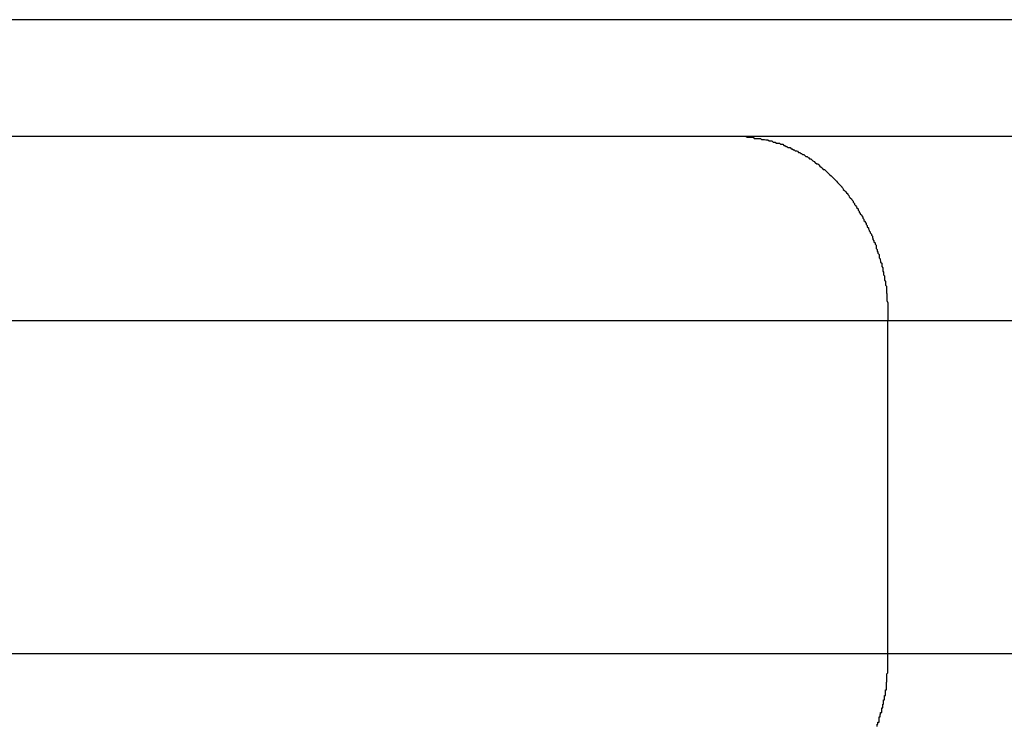
# Model space of a CAD drawing. Extents: x -18.9 to 18.9, y -15.4 to 15.4.
# Drawn here: x -0.9 to -0.7, y 3.8 to 4 of the extents above; entities that cross this region are included whole.
import ezdxf

# ---------------------------------------------------------------- set-up
doc = ezdxf.new("R2010")
doc.units = 0
doc.layers.get('0').update_dxf_attribs({"linetype": 'CONTINUOUS'})

msp = doc.modelspace()

# ---------------------------------------------------------------- linework, layer by layer
at = {"color": 0}
for points in [[(-0.6455, 4.0043), (-1.1921, 4.0043)], [(-0.6455, 4.0043), (-1.1921, 4.0043)], [(-0.6455, 4.0043), (-1.1921, 4.0043)], [(-0.6455, 4.0043), (-1.1921, 4.0043)], [(-0.6455, 4.0043), (-1.1921, 4.0043)], [(-0.6455, 4.0043), (-1.1921, 4.0043)], [(-0.6455, 4.0043), (-1.1921, 4.0043)], [(-0.6455, 4.0043), (-1.1921, 4.0043)], [(-0.6455, 4.0043), (-1.1921, 4.0043)], [(-0.6455, 4.0043), (-1.1921, 4.0043)], [(-0.6455, 4.0043), (-1.1921, 4.0043)], [(-0.6455, 4.0043), (-1.1921, 4.0043)], [(-0.6455, 4.0043), (-1.1921, 4.0043)], [(-0.6455, 4.0043), (-1.1921, 4.0043)], [(-0.6455, 4.0043), (-1.1921, 4.0043)], [(-0.6455, 4.0043), (-1.1921, 4.0043)], [(-0.6455, 4.0043), (-1.1921, 4.0043)], [(-0.6455, 4.0043), (-1.1921, 4.0043)], [(-0.6455, 4.0043), (-1.1921, 4.0043)], [(-0.6455, 4.0043), (-1.1921, 4.0043)], [(-0.6455, 4.0043), (-1.1921, 4.0043)], [(-1.0423, 3.9728), (-0.7546, 3.9728)], [(-1.0423, 3.9728), (-0.7546, 3.9728)], [(-1.0423, 3.9728), (-0.7546, 3.9728)], [(-1.0423, 3.9728), (-0.7546, 3.9728)], [(-1.0423, 3.9728), (-0.7546, 3.9728)], [(-1.0423, 3.9728), (-0.7546, 3.9728)], [(-1.0423, 3.9728), (-0.7546, 3.9728)], [(-1.0423, 3.9728), (-0.7546, 3.9728)], [(-1.0423, 3.9728), (-0.7546, 3.9728)], [(-1.0423, 3.9728), (-0.7546, 3.9728)], [(-1.0423, 3.9728), (-0.7546, 3.9728)], [(-1.0423, 3.9728), (-0.7546, 3.9728)], [(-1.0423, 3.9728), (-0.7546, 3.9728)], [(-1.0423, 3.9728), (-0.7546, 3.9728)], [(-1.0423, 3.9728), (-0.7546, 3.9728)], [(-1.0423, 3.9728), (-0.7546, 3.9728)], [(-1.0423, 3.9728), (-0.7546, 3.9728)], [(-1.0423, 3.9728), (-0.7546, 3.9728)], [(-1.0423, 3.9728), (-0.7546, 3.9728)], [(-1.0423, 3.9728), (-0.7546, 3.9728)], [(-1.0423, 3.9728), (-0.7546, 3.9728)], [(-0.7546, 3.9728), (-0.7546, 3.9728)], [(-0.7546, 3.9728), (-0.6268, 3.9728)], [(-0.7546, 3.9728), (-0.6268, 3.9728)], [(-0.7546, 3.9728), (-0.6268, 3.9728)], [(-0.7546, 3.9728), (-0.6268, 3.9728)], [(-0.7546, 3.9728), (-0.6268, 3.9728)], [(-0.7546, 3.9728), (-0.6268, 3.9728)], [(-0.7546, 3.9728), (-0.6268, 3.9728)], [(-0.7546, 3.9728), (-0.6268, 3.9728)], [(-0.7546, 3.9728), (-0.6268, 3.9728)], [(-0.7546, 3.9728), (-0.6268, 3.9728)], [(-0.7546, 3.9728), (-0.6268, 3.9728)], [(-0.7546, 3.9728), (-0.6268, 3.9728)], [(-0.7546, 3.9728), (-0.6268, 3.9728)], [(-0.7546, 3.9728), (-0.6268, 3.9728)], [(-0.7546, 3.9728), (-0.6268, 3.9728)], [(-0.7546, 3.9728), (-0.6268, 3.9728)], [(-0.7546, 3.9728), (-0.6268, 3.9728)], [(-0.7546, 3.9728), (-0.6268, 3.9728)], [(-0.7546, 3.9728), (-0.6268, 3.9728)], [(-0.7546, 3.9728), (-0.6268, 3.9728)], [(-0.7546, 3.9728), (-0.6268, 3.9728)], [(-0.7546, 3.9728), (-0.7546, 3.9728)], [(-0.7546, 3.9728), (-0.7527, 3.9727), (-0.7527, 3.9727), (-0.7524, 3.9725), (-0.7524, 3.9725), (-0.7521, 3.9725), (-0.7521, 3.9725), (-0.7518, 3.9725), (-0.7518, 3.9725), (-0.7517, 3.9725), (-0.7517, 3.9725), (-0.7514, 3.9725), (-0.7514, 3.9725), (-0.7511, 3.9725), (-0.7511, 3.9725), (-0.7508, 3.9725), (-0.7508, 3.9725), (-0.7508, 3.9725), (-0.7508, 3.9725), (-0.7508, 3.9725), (-0.7505, 3.9722), (-0.7505, 3.9722), (-0.7502, 3.9722), (-0.7502, 3.9722), (-0.7499, 3.9722), (-0.7499, 3.9722), (-0.7497, 3.9722), (-0.7497, 3.9722), (-0.7494, 3.9722), (-0.7494, 3.9722), (-0.7491, 3.9722), (-0.7491, 3.9722), (-0.7488, 3.9722), (-0.7488, 3.9722), (-0.7488, 3.9722), (-0.7488, 3.9722), (-0.7488, 3.9722), (-0.7485, 3.9719), (-0.7485, 3.9719), (-0.7482, 3.9719), (-0.7482, 3.9719), (-0.7479, 3.9719), (-0.7479, 3.9719), (-0.7477, 3.9719), (-0.7477, 3.9719), (-0.7474, 3.9718), (-0.7474, 3.9718), (-0.7471, 3.9718), (-0.7471, 3.9718), (-0.7468, 3.9718), (-0.7468, 3.9718), (-0.7468, 3.9718), (-0.7468, 3.9718), (-0.7468, 3.9718), (-0.7465, 3.9715), (-0.7465, 3.9715), (-0.7462, 3.9715), (-0.7462, 3.9715), (-0.7459, 3.9715), (-0.7459, 3.9715), (-0.7457, 3.9715), (-0.7457, 3.9715), (-0.7454, 3.9712), (-0.7454, 3.9712), (-0.7451, 3.9712), (-0.7451, 3.9712), (-0.7448, 3.9712), (-0.7448, 3.9712), (-0.7448, 3.9712), (-0.7448, 3.9712), (-0.7448, 3.9712), (-0.7445, 3.9709), (-0.7445, 3.9709), (-0.7442, 3.9709), (-0.7442, 3.9709), (-0.7439, 3.9709), (-0.7439, 3.9709), (-0.7437, 3.9709), (-0.7437, 3.9709), (-0.7434, 3.9706), (-0.7434, 3.9706), (-0.7431, 3.9706), (-0.7431, 3.9706), (-0.7428, 3.9706), (-0.7428, 3.9706), (-0.7428, 3.9706), (-0.7428, 3.9706), (-0.7428, 3.9706), (-0.7425, 3.9703), (-0.7425, 3.9703), (-0.7422, 3.9703), (-0.7422, 3.9703), (-0.7419, 3.97), (-0.7419, 3.97), (-0.7417, 3.97), (-0.7417, 3.97), (-0.7414, 3.9697), (-0.7414, 3.9697), (-0.7411, 3.9697), (-0.7411, 3.9697), (-0.7408, 3.9697), (-0.7408, 3.9697), (-0.7408, 3.9697), (-0.7408, 3.9697), (-0.7408, 3.9697), (-0.7405, 3.9694), (-0.7405, 3.9694), (-0.7402, 3.9694), (-0.7402, 3.9694), (-0.7399, 3.9691), (-0.7399, 3.9691), (-0.7397, 3.9691), (-0.7397, 3.9691), (-0.7394, 3.9688), (-0.7394, 3.9688), (-0.7391, 3.9688), (-0.7391, 3.9688), (-0.7388, 3.9687), (-0.7388, 3.9687), (-0.7388, 3.9687), (-0.7388, 3.9687), (-0.7388, 3.9687), (-0.7385, 3.9684), (-0.7385, 3.9684), (-0.7382, 3.9684), (-0.7382, 3.9684), (-0.7379, 3.9681), (-0.7379, 3.9681), (-0.7377, 3.9681), (-0.7377, 3.9681), (-0.7374, 3.9678), (-0.7374, 3.9678), (-0.7371, 3.9678), (-0.7371, 3.9678), (-0.7368, 3.9676), (-0.7368, 3.9676), (-0.7368, 3.9676), (-0.7368, 3.9676), (-0.7368, 3.9676), (-0.7365, 3.9673), (-0.7365, 3.9673), (-0.7362, 3.9673), (-0.7362, 3.9673), (-0.7359, 3.967), (-0.7359, 3.967), (-0.7358, 3.967), (-0.7358, 3.967), (-0.7355, 3.9667), (-0.7355, 3.9667), (-0.7352, 3.9667), (-0.7352, 3.9667), (-0.7349, 3.9664), (-0.7349, 3.9664), (-0.7349, 3.9664), (-0.7349, 3.9664), (-0.7349, 3.9664), (-0.7346, 3.9661), (-0.7346, 3.9661), (-0.7343, 3.9659), (-0.7343, 3.9659), (-0.734, 3.9656), (-0.734, 3.9656), (-0.7339, 3.9656), (-0.7339, 3.9656), (-0.7336, 3.9653), (-0.7336, 3.9653), (-0.7333, 3.9653), (-0.7333, 3.9653), (-0.733, 3.965), (-0.733, 3.965), (-0.733, 3.965), (-0.733, 3.965), (-0.733, 3.965), (-0.7327, 3.9647), (-0.7327, 3.9647), (-0.7324, 3.9644), (-0.7324, 3.9644), (-0.7321, 3.9641), (-0.7321, 3.9641), (-0.7321, 3.9641), (-0.7321, 3.9641), (-0.7318, 3.9638), (-0.7318, 3.9638), (-0.7315, 3.9638), (-0.7315, 3.9638), (-0.7312, 3.9635), (-0.7312, 3.9635), (-0.7312, 3.9635), (-0.7312, 3.9635), (-0.7312, 3.9635), (-0.7309, 3.9632), (-0.7309, 3.9632), (-0.7306, 3.9629), (-0.7306, 3.9629), (-0.7303, 3.9626), (-0.7303, 3.9626), (-0.7303, 3.9626), (-0.7303, 3.9626), (-0.73, 3.9623), (-0.73, 3.9623), (-0.7297, 3.9621), (-0.7297, 3.9621), (-0.7294, 3.9618), (-0.7294, 3.9618), (-0.7294, 3.9618), (-0.7294, 3.9618), (-0.7294, 3.9618), (-0.7291, 3.9615), (-0.7291, 3.9615), (-0.7288, 3.9612), (-0.7288, 3.9612), (-0.7285, 3.9609), (-0.7285, 3.9609), (-0.7285, 3.9609), (-0.7285, 3.9609), (-0.7282, 3.9606), (-0.7282, 3.9606), (-0.728, 3.9603), (-0.728, 3.9603), (-0.7277, 3.96), (-0.7277, 3.96), (-0.7277, 3.96), (-0.7277, 3.96), (-0.7277, 3.96), (-0.7274, 3.9597), (-0.7274, 3.9597), (-0.7271, 3.9594), (-0.7271, 3.9594), (-0.7268, 3.9591), (-0.7268, 3.9591), (-0.7268, 3.959), (-0.7268, 3.959), (-0.7265, 3.9587), (-0.7265, 3.9587), (-0.7264, 3.9584), (-0.7264, 3.9584), (-0.7261, 3.9581), (-0.7261, 3.9581), (-0.7261, 3.9581), (-0.7261, 3.9581), (-0.7261, 3.9581), (-0.7258, 3.9578), (-0.7258, 3.9578), (-0.7255, 3.9575), (-0.7255, 3.9575), (-0.7252, 3.9572), (-0.7252, 3.9572), (-0.7252, 3.957), (-0.7252, 3.957), (-0.7249, 3.9567), (-0.7249, 3.9567), (-0.7248, 3.9564), (-0.7248, 3.9564), (-0.7245, 3.9561), (-0.7245, 3.9561), (-0.7245, 3.9561), (-0.7245, 3.9561), (-0.7245, 3.9561), (-0.7242, 3.9558), (-0.7242, 3.9558), (-0.724, 3.9555), (-0.724, 3.9555), (-0.7237, 3.9552), (-0.7237, 3.9552), (-0.7237, 3.9549), (-0.7237, 3.9549), (-0.7234, 3.9546), (-0.7234, 3.9546), (-0.7234, 3.9543), (-0.7234, 3.9543), (-0.7231, 3.954), (-0.7231, 3.954), (-0.7231, 3.954), (-0.7231, 3.954), (-0.7231, 3.954), (-0.7228, 3.9537), (-0.7228, 3.9537), (-0.7227, 3.9534), (-0.7227, 3.9534), (-0.7224, 3.9531), (-0.7224, 3.9531), (-0.7224, 3.9528), (-0.7224, 3.9528), (-0.7221, 3.9525), (-0.7221, 3.9525), (-0.7221, 3.9522), (-0.7221, 3.9522), (-0.7218, 3.9519), (-0.7218, 3.9519), (-0.7218, 3.9518), (-0.7218, 3.9518), (-0.7218, 3.9518), (-0.7215, 3.9515), (-0.7215, 3.9515), (-0.7214, 3.9512), (-0.7214, 3.9512), (-0.7211, 3.9509), (-0.7211, 3.9509), (-0.7211, 3.9506), (-0.7211, 3.9506), (-0.7208, 3.9503), (-0.7208, 3.9503), (-0.7208, 3.95), (-0.7208, 3.95), (-0.7205, 3.9497), (-0.7205, 3.9497), (-0.7205, 3.9495), (-0.7205, 3.9495), (-0.7205, 3.9495), (-0.7202, 3.9492), (-0.7202, 3.9492), (-0.7202, 3.9489), (-0.7202, 3.9489), (-0.7199, 3.9486), (-0.7199, 3.9486), (-0.7199, 3.9483), (-0.7199, 3.9483), (-0.7196, 3.948), (-0.7196, 3.948), (-0.7196, 3.9477), (-0.7196, 3.9477), (-0.7194, 3.9474), (-0.7194, 3.9474), (-0.7194, 3.9472), (-0.7194, 3.9472), (-0.7194, 3.9472), (-0.7191, 3.9469), (-0.7191, 3.9469), (-0.7191, 3.9466), (-0.7191, 3.9466), (-0.7188, 3.9463), (-0.7188, 3.9463), (-0.7188, 3.946), (-0.7188, 3.946), (-0.7185, 3.9457), (-0.7185, 3.9457), (-0.7185, 3.9454), (-0.7185, 3.9454), (-0.7184, 3.9451), (-0.7184, 3.9451), (-0.7184, 3.9448), (-0.7184, 3.9448), (-0.7184, 3.9448), (-0.7181, 3.9445), (-0.7181, 3.9445), (-0.7181, 3.9442), (-0.7181, 3.9442), (-0.7178, 3.9439), (-0.7178, 3.9439), (-0.7178, 3.9436), (-0.7178, 3.9436), (-0.7175, 3.9433), (-0.7175, 3.9433), (-0.7175, 3.943), (-0.7175, 3.943), (-0.7175, 3.9427), (-0.7175, 3.9427), (-0.7175, 3.9424), (-0.7175, 3.9424), (-0.7175, 3.9424), (-0.7172, 3.9421), (-0.7172, 3.942), (-0.7172, 3.9417), (-0.7172, 3.9417), (-0.717, 3.9414), (-0.717, 3.9414), (-0.717, 3.9411), (-0.717, 3.9411), (-0.7167, 3.9408), (-0.7167, 3.9408), (-0.7167, 3.9405), (-0.7167, 3.9405), (-0.7167, 3.9402), (-0.7167, 3.9402), (-0.7167, 3.9399), (-0.7167, 3.9399), (-0.7167, 3.9399), (-0.7164, 3.9396), (-0.7164, 3.9396), (-0.7164, 3.9393), (-0.7164, 3.9393), (-0.7163, 3.939), (-0.7163, 3.939), (-0.7163, 3.9387), (-0.7163, 3.9387), (-0.716, 3.9384), (-0.716, 3.9384), (-0.716, 3.9381), (-0.716, 3.9381), (-0.716, 3.9378), (-0.716, 3.9378), (-0.716, 3.9375), (-0.716, 3.9375), (-0.716, 3.9375), (-0.7157, 3.9372), (-0.7157, 3.9372), (-0.7157, 3.9369), (-0.7157, 3.9369), (-0.7157, 3.9366), (-0.7157, 3.9366), (-0.7157, 3.9363), (-0.7157, 3.9363), (-0.7155, 3.936), (-0.7155, 3.936), (-0.7155, 3.9357), (-0.7155, 3.9357), (-0.7155, 3.9354), (-0.7155, 3.9354), (-0.7155, 3.9353), (-0.7155, 3.9353), (-0.7155, 3.9353), (-0.7152, 3.935), (-0.7152, 3.9347), (-0.7152, 3.9344), (-0.7152, 3.9344), (-0.7152, 3.9341), (-0.7152, 3.9341), (-0.7152, 3.9338), (-0.7152, 3.9338), (-0.715, 3.9335), (-0.715, 3.9334), (-0.715, 3.9331), (-0.715, 3.9331), (-0.715, 3.9328), (-0.715, 3.9328), (-0.715, 3.9325), (-0.715, 3.9325), (-0.715, 3.9325), (-0.7147, 3.9322), (-0.7147, 3.9319), (-0.7147, 3.9316), (-0.7147, 3.9313), (-0.7147, 3.931), (-0.7147, 3.9307), (-0.7147, 3.9304), (-0.7147, 3.9304), (-0.7146, 3.9301), (-0.7146, 3.9298), (-0.7146, 3.9295), (-0.7146, 3.9292), (-0.7146, 3.9289), (-0.7146, 3.9286), (-0.7146, 3.9283), (-0.7146, 3.9283), (-0.7146, 3.9283), (-0.7143, 3.9277), (-0.7143, 3.9274), (-0.7143, 3.9271), (-0.7143, 3.9268), (-0.7143, 3.9264), (-0.7143, 3.9261), (-0.7143, 3.9258), (-0.7143, 3.9255), (-0.7143, 3.9249), (-0.7143, 3.9246), (-0.7143, 3.9243), (-0.7143, 3.924), (-0.7143, 3.9237), (-0.7143, 3.9234), (-0.7143, 3.9231), (-0.7143, 3.9228)], [(-0.7143, 3.9228), (-1.0617, 3.9228)], [(-0.7143, 3.9228), (-1.0617, 3.9228)], [(-0.7143, 3.9228), (-1.0617, 3.9228)], [(-0.7143, 3.9228), (-1.0617, 3.9228)], [(-0.7143, 3.9228), (-1.0617, 3.9228)], [(-0.7143, 3.9228), (-1.0617, 3.9228)], [(-0.7143, 3.9228), (-1.0617, 3.9228)], [(-0.7143, 3.9228), (-1.0617, 3.9228)], [(-0.7143, 3.9228), (-1.0617, 3.9228)], [(-0.7143, 3.9228), (-1.0617, 3.9228)], [(-0.7143, 3.9228), (-1.0617, 3.9228)], [(-0.7143, 3.9228), (-1.0617, 3.9228)], [(-0.7143, 3.9228), (-1.0617, 3.9228)], [(-0.7143, 3.9228), (-1.0617, 3.9228)], [(-0.7143, 3.9228), (-1.0617, 3.9228)], [(-0.7143, 3.9228), (-1.0617, 3.9228)], [(-0.7143, 3.9228), (-1.0617, 3.9228)], [(-0.7143, 3.9228), (-1.0617, 3.9228)], [(-0.7143, 3.9228), (-1.0617, 3.9228)], [(-0.7143, 3.9228), (-1.0617, 3.9228)], [(-0.7143, 3.9228), (-1.0617, 3.9228)], [(-0.7143, 3.9228), (-0.7143, 3.9228)], [(-0.629, 3.9228), (-0.7143, 3.9228)], [(-0.629, 3.9228), (-0.7143, 3.9228)], [(-0.629, 3.9228), (-0.7143, 3.9228)], [(-0.629, 3.9228), (-0.7143, 3.9228)], [(-0.629, 3.9228), (-0.7143, 3.9228)], [(-0.629, 3.9228), (-0.7143, 3.9228)], [(-0.629, 3.9228), (-0.7143, 3.9228)], [(-0.629, 3.9228), (-0.7143, 3.9228)], [(-0.629, 3.9228), (-0.7143, 3.9228)], [(-0.629, 3.9228), (-0.7143, 3.9228)], [(-0.629, 3.9228), (-0.7143, 3.9228)], [(-0.629, 3.9228), (-0.7143, 3.9228)], [(-0.629, 3.9228), (-0.7143, 3.9228)], [(-0.629, 3.9228), (-0.7143, 3.9228)], [(-0.629, 3.9228), (-0.7143, 3.9228)], [(-0.629, 3.9228), (-0.7143, 3.9228)], [(-0.629, 3.9228), (-0.7143, 3.9228)], [(-0.629, 3.9228), (-0.7143, 3.9228)], [(-0.629, 3.9228), (-0.7143, 3.9228)], [(-0.629, 3.9228), (-0.7143, 3.9228)], [(-0.629, 3.9228), (-0.7143, 3.9228)], [(-0.7143, 3.9228), (-0.7143, 3.9228)], [(-0.7143, 3.8328), (-0.7143, 3.9228)], [(-0.7143, 3.8328), (-0.7143, 3.9228)], [(-0.7143, 3.8328), (-0.7143, 3.9228)], [(-0.7143, 3.8328), (-0.7143, 3.9228)], [(-0.7143, 3.8328), (-0.7143, 3.9228)], [(-0.7143, 3.8328), (-0.7143, 3.9228)], [(-0.7143, 3.8328), (-0.7143, 3.9228)], [(-0.7143, 3.8328), (-0.7143, 3.9228)], [(-0.7143, 3.8328), (-0.7143, 3.9228)], [(-0.7143, 3.8328), (-0.7143, 3.9228)], [(-0.7143, 3.8328), (-0.7143, 3.9228)], [(-0.7143, 3.8328), (-0.7143, 3.9228)], [(-0.7143, 3.8328), (-0.7143, 3.9228)], [(-0.7143, 3.8328), (-0.7143, 3.9228)], [(-0.7143, 3.8328), (-0.7143, 3.9228)], [(-0.7143, 3.8328), (-0.7143, 3.9228)], [(-0.7143, 3.8328), (-0.7143, 3.9228)], [(-0.7143, 3.8328), (-0.7143, 3.9228)], [(-0.7143, 3.8328), (-0.7143, 3.9228)], [(-0.7143, 3.8328), (-0.7143, 3.9228)], [(-0.7143, 3.8328), (-0.7143, 3.9228)], [(-0.7143, 3.9228), (-0.7143, 3.9228)], [(-1.0617, 3.8328), (-0.7143, 3.8328)], [(-1.0617, 3.8328), (-0.7143, 3.8328)], [(-1.0617, 3.8328), (-0.7143, 3.8328)], [(-1.0617, 3.8328), (-0.7143, 3.8328)], [(-1.0617, 3.8328), (-0.7143, 3.8328)], [(-1.0617, 3.8328), (-0.7143, 3.8328)], [(-1.0617, 3.8328), (-0.7143, 3.8328)], [(-1.0617, 3.8328), (-0.7143, 3.8328)], [(-1.0617, 3.8328), (-0.7143, 3.8328)], [(-1.0617, 3.8328), (-0.7143, 3.8328)], [(-1.0617, 3.8328), (-0.7143, 3.8328)], [(-1.0617, 3.8328), (-0.7143, 3.8328)], [(-1.0617, 3.8328), (-0.7143, 3.8328)], [(-1.0617, 3.8328), (-0.7143, 3.8328)], [(-1.0617, 3.8328), (-0.7143, 3.8328)], [(-1.0617, 3.8328), (-0.7143, 3.8328)], [(-1.0617, 3.8328), (-0.7143, 3.8328)], [(-1.0617, 3.8328), (-0.7143, 3.8328)], [(-1.0617, 3.8328), (-0.7143, 3.8328)], [(-1.0617, 3.8328), (-0.7143, 3.8328)], [(-1.0617, 3.8328), (-0.7143, 3.8328)], [(-0.7172, 3.8131), (-0.7172, 3.8134), (-0.7172, 3.8134), (-0.7172, 3.8137), (-0.717, 3.8137), (-0.717, 3.814), (-0.717, 3.814), (-0.717, 3.8143), (-0.7167, 3.8143), (-0.7167, 3.8146), (-0.7167, 3.8146), (-0.7167, 3.8149), (-0.7167, 3.8149), (-0.7167, 3.8152), (-0.7167, 3.8154), (-0.7167, 3.8157), (-0.7167, 3.8157), (-0.7164, 3.8157), (-0.7164, 3.816), (-0.7164, 3.816), (-0.7164, 3.8163), (-0.7163, 3.8163), (-0.7163, 3.8166), (-0.7163, 3.8166), (-0.7163, 3.8169), (-0.716, 3.8169), (-0.716, 3.8172), (-0.716, 3.8172), (-0.716, 3.8175), (-0.716, 3.8175), (-0.716, 3.8178), (-0.716, 3.8178), (-0.716, 3.8181), (-0.716, 3.8181), (-0.7157, 3.8181), (-0.7157, 3.8182), (-0.7157, 3.8182), (-0.7157, 3.8185), (-0.7157, 3.8185), (-0.7157, 3.8188), (-0.7157, 3.8188), (-0.7157, 3.8191), (-0.7155, 3.8191), (-0.7155, 3.8194), (-0.7155, 3.8194), (-0.7155, 3.8197), (-0.7155, 3.8197), (-0.7155, 3.82), (-0.7155, 3.82), (-0.7155, 3.8203), (-0.7155, 3.8203), (-0.7152, 3.8203), (-0.7152, 3.8206), (-0.7152, 3.8206), (-0.7152, 3.8209), (-0.7152, 3.8209), (-0.7152, 3.8212), (-0.7152, 3.8212), (-0.7152, 3.8215), (-0.715, 3.8215), (-0.715, 3.8218), (-0.715, 3.8218), (-0.715, 3.8221), (-0.715, 3.8221), (-0.715, 3.8224), (-0.715, 3.8227), (-0.715, 3.823), (-0.715, 3.823), (-0.7147, 3.823), (-0.7147, 3.8233), (-0.7147, 3.8236), (-0.7147, 3.8239), (-0.7147, 3.8242), (-0.7147, 3.8245), (-0.7147, 3.8248), (-0.7147, 3.8251), (-0.7146, 3.8252), (-0.7146, 3.8255), (-0.7146, 3.8258), (-0.7146, 3.8261), (-0.7146, 3.8264), (-0.7146, 3.8267), (-0.7146, 3.827), (-0.7146, 3.8273), (-0.7146, 3.8273), (-0.7143, 3.8276), (-0.7143, 3.8279), (-0.7143, 3.8282), (-0.7143, 3.8285), (-0.7143, 3.8288), (-0.7143, 3.8291), (-0.7143, 3.8294), (-0.7143, 3.83), (-0.7143, 3.8303), (-0.7143, 3.8306), (-0.7143, 3.8309), (-0.7143, 3.8313), (-0.7143, 3.8316), (-0.7143, 3.8319), (-0.7143, 3.8322), (-0.7143, 3.8328)], [(-0.7143, 3.8328), (-0.7143, 3.8328)], [(-0.7143, 3.8328), (-0.629, 3.8328)], [(-0.7143, 3.8328), (-0.629, 3.8328)], [(-0.7143, 3.8328), (-0.629, 3.8328)], [(-0.7143, 3.8328), (-0.629, 3.8328)], [(-0.7143, 3.8328), (-0.629, 3.8328)], [(-0.7143, 3.8328), (-0.629, 3.8328)], [(-0.7143, 3.8328), (-0.629, 3.8328)], [(-0.7143, 3.8328), (-0.629, 3.8328)], [(-0.7143, 3.8328), (-0.629, 3.8328)], [(-0.7143, 3.8328), (-0.629, 3.8328)], [(-0.7143, 3.8328), (-0.629, 3.8328)], [(-0.7143, 3.8328), (-0.629, 3.8328)], [(-0.7143, 3.8328), (-0.629, 3.8328)], [(-0.7143, 3.8328), (-0.629, 3.8328)], [(-0.7143, 3.8328), (-0.629, 3.8328)], [(-0.7143, 3.8328), (-0.629, 3.8328)], [(-0.7143, 3.8328), (-0.629, 3.8328)], [(-0.7143, 3.8328), (-0.629, 3.8328)], [(-0.7143, 3.8328), (-0.629, 3.8328)], [(-0.7143, 3.8328), (-0.629, 3.8328)], [(-0.7143, 3.8328), (-0.629, 3.8328)], [(-0.7143, 3.8328), (-0.7143, 3.8328)], [(-0.7143, 3.8328), (-0.7143, 3.8328)]]:
    msp.add_lwpolyline(points, dxfattribs=at)

doc.saveas('drawing.dxf')
